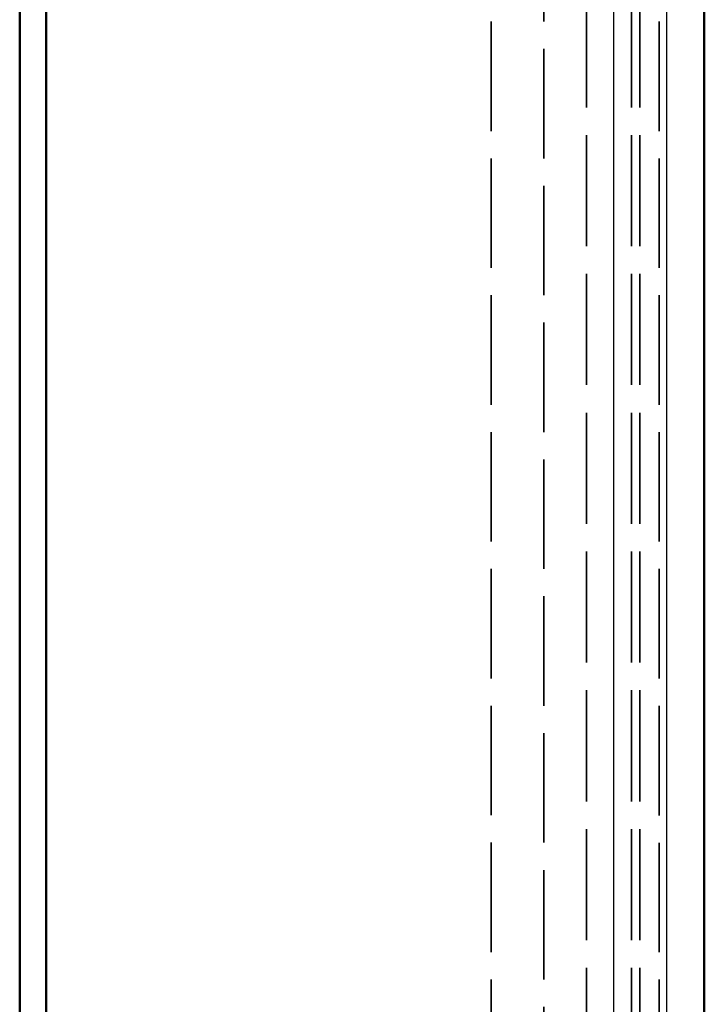
# Model space of a CAD drawing. Units: millimetres. Extents: x 1 to 1188, y 1 to 840.
# Drawn here: x 988 to 1014, y 443 to 480 of the extents above; entities that cross this region are included whole.
import ezdxf

# ---------------------------------------------------------------- set-up
doc = ezdxf.new("R2010")
doc.units = ezdxf.units.MM
doc.linetypes.add('DASHED', pattern=[0.2067, 0.1654, -0.0413])
for name, color, linetype, lineweight in [('Sichtbar (ISO)', 7, 'Continuous', 50), ('Sichtbar schmal (ISO)', 1, 'Continuous', 25), ('Verdeckt (ISO)', 5, 'DASHED', 35), ('Verdeckt schmal (ISO)', 5, 'DASHED', 35)]:
    doc.layers.add(name, color=color, linetype=linetype, lineweight=lineweight)

msp = doc.modelspace()

# ---------------------------------------------------------------- linework, layer by layer
at = {"layer": 'Sichtbar (ISO)'}
for p, q in [((1014.2073111, 282.4916602), (1014.2073111, 542.4348962)), ((988.2073111, 527.4632782), (988.2073111, 427.4632782)), ((989.2073111, 427.4632782), (989.2073111, 527.4632782))]:
    msp.add_line(p, q, dxfattribs=at)
at = {"layer": 'Sichtbar schmal (ISO)'}
for p, q in [((1010.7714278, 283.9278208), (1010.7714278, 540.9987356)), ((1012.7711505, 540.9987356), (1012.7711505, 283.9278208))]:
    msp.add_line(p, q, dxfattribs=at)
at = {"layer": 'Verdeckt (ISO)', "ltscale": 25.151741}
msp.add_line((1012.4903766, 542.4348962), (1012.4903766, 282.4916602), dxfattribs=at)
at = {"layer": 'Verdeckt (ISO)', "ltscale": 25.509239}
for p, q in [((1009.7370793, 528.4639888), (1009.7370793, 296.4625676)), ((1011.4370793, 528.4639888), (1011.4370793, 296.4625676)), ((1011.7538482, 528.4639888), (1011.7538482, 296.4625676))]:
    msp.add_line(p, q, dxfattribs=at)
at = {"layer": 'Verdeckt schmal (ISO)', "ltscale": 25.152559}
for p, q in [((1006.1154701, 526.8420243), (1006.1154701, 298.0845321)), ((1008.1151148, 298.0845321), (1008.1151148, 526.8420243))]:
    msp.add_line(p, q, dxfattribs=at)

doc.saveas('drawing.dxf')
